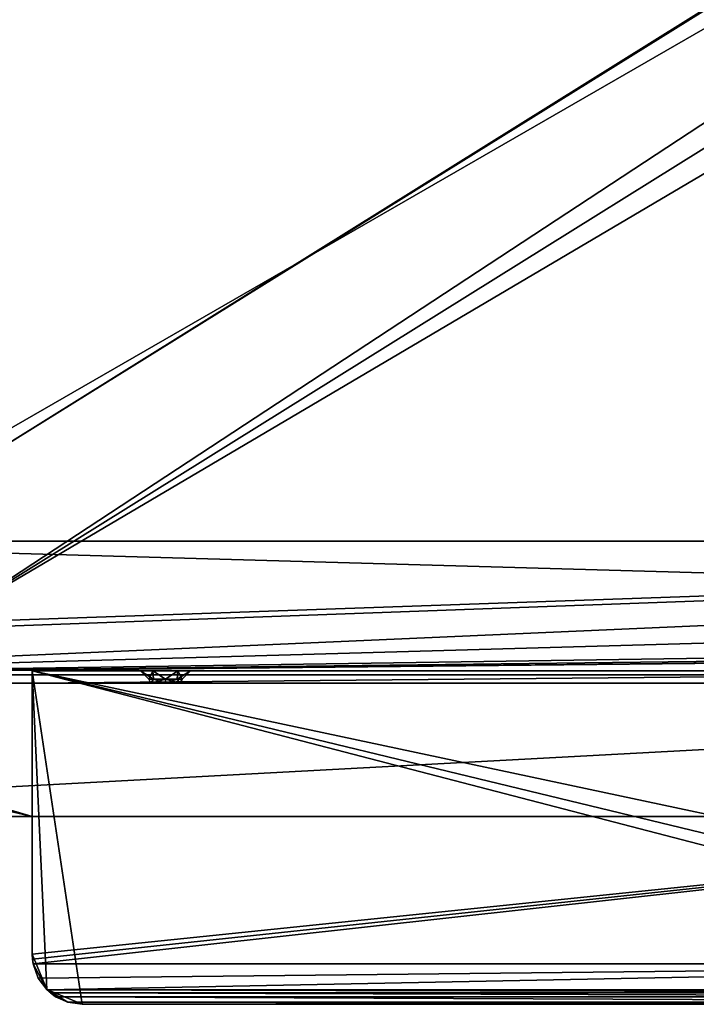
# Model space of a CAD drawing. Units: millimetres. Extents: x -300 to 300, y -463 to 10.
# Drawn here: x -231 to -150, y -463 to -344 of the extents above; entities that cross this region are included whole.
import ezdxf

# ---------------------------------------------------------------- set-up
doc = ezdxf.new("R2010")
doc.units = ezdxf.units.MM
doc.header["$LTSCALE"] = 52.148148
for name, color, linetype in [('120', 7, 'CONTINUOUS'), ('121', 7, 'CONTINUOUS'), ('122', 7, 'CONTINUOUS'), ('124', 7, 'CONTINUOUS'), ('125', 7, 'CONTINUOUS'), ('126', 7, 'CONTINUOUS'), ('127', 7, 'CONTINUOUS'), ('148', 7, 'CONTINUOUS'), ('149', 7, 'CONTINUOUS'), ('150', 7, 'CONTINUOUS'), ('151', 7, 'CONTINUOUS'), ('154', 7, 'CONTINUOUS'), ('155', 7, 'CONTINUOUS'), ('157', 7, 'CONTINUOUS'), ('159', 7, 'CONTINUOUS'), ('160', 7, 'CONTINUOUS'), ('161', 7, 'CONTINUOUS'), ('162', 7, 'CONTINUOUS'), ('163', 7, 'CONTINUOUS'), ('164', 7, 'CONTINUOUS'), ('166', 7, 'CONTINUOUS'), ('168', 7, 'CONTINUOUS'), ('171', 7, 'CONTINUOUS'), ('172', 7, 'CONTINUOUS'), ('191', 7, 'CONTINUOUS'), ('85', 7, 'CONTINUOUS'), ('96', 7, 'CONTINUOUS'), ('97', 7, 'CONTINUOUS')]:
    doc.layers.add(name, color=color, linetype=linetype)

msp = doc.modelspace()

# ---------------------------------------------------------------- linework, layer by layer
at = {"layer": '120', "color": 7, "linetype": 'Continuous'}
for points in [[(284, -423, -399), (284, -96, -399), (-284, -96, -399), (284, -423, -399)], [(284, -423, -399), (-284, -96, -399), (-284, -423, -399), (284, -423, -399)]]:
    msp.add_3dface(points, dxfattribs=at)
at = {"layer": '121', "color": 7, "linetype": 'Continuous'}
for points in [[(284, -423, -415), (284, -423, -399), (-284, -423, -399), (284, -423, -415)], [(284, -423, -415), (-284, -423, -399), (-284, -423, -415), (284, -423, -415)]]:
    msp.add_3dface(points, dxfattribs=at)
at = {"layer": '122', "color": 7, "linetype": 'Continuous'}
for points in [[(284, -96, -415), (284, -423, -415), (-284, -423, -415), (284, -96, -415)], [(-284, -96, -415), (284, -96, -415), (-284, -423, -415), (-284, -96, -415)]]:
    msp.add_3dface(points, dxfattribs=at)
at = {"layer": '124', "color": 7, "linetype": 'Continuous'}
for points in [[(284, -423, -120), (284, -423, -40), (-284, -423, -40), (284, -423, -120)], [(284, -423, -120), (-284, -423, -40), (-284, -423, -120), (284, -423, -120)]]:
    msp.add_3dface(points, dxfattribs=at)
at = {"layer": '125', "color": 7, "linetype": 'Continuous'}
for points in [[(284, -407, -120), (284, -423, -120), (-284, -423, -120), (284, -407, -120)], [(284, -407, -120), (-284, -423, -120), (-284, -407, -120), (284, -407, -120)]]:
    msp.add_3dface(points, dxfattribs=at)
at = {"layer": '126', "color": 7, "linetype": 'Continuous'}
for points in [[(284, -407, -40), (284, -407, -49), (-284, -407, -120), (284, -407, -40)], [(284, -407, -40), (-284, -407, -120), (-284, -407, -40), (284, -407, -40)], [(284, -407, -49), (284, -407, -57), (-284, -407, -120), (284, -407, -49)], [(284, -407, -57), (284, -407, -81), (-284, -407, -120), (284, -407, -57)], [(284, -407, -81), (284, -407, -89), (-284, -407, -120), (284, -407, -81)], [(284, -407, -89), (284, -407, -120), (-284, -407, -120), (284, -407, -89)]]:
    msp.add_3dface(points, dxfattribs=at)
at = {"layer": '127', "color": 7, "linetype": 'Continuous'}
for points in [[(284, -423, -40), (284, -407, -40), (-284, -407, -40), (284, -423, -40)], [(-284, -423, -40), (284, -423, -40), (-284, -407, -40), (-284, -423, -40)]]:
    msp.add_3dface(points, dxfattribs=at)
at = {"layer": '148', "color": 7, "linetype": 'Continuous'}
for points in [[(-70, -422.55, -19), (-70, -424, -19), (-230, -424, -19), (-70, -422.55, -19)], [(-230, -422.55, -19), (-70, -422.55, -19), (-230, -424, -19), (-230, -422.55, -19)]]:
    msp.add_3dface(points, dxfattribs=at)
at = {"layer": '149', "color": 7, "linetype": 'Continuous'}
for points in [[(-229.97, -457.13, -3.45), (-229.89, -457.7, -3.45), (-230, -456.55, -2), (-229.97, -457.13, -3.45)], [(-230, -456.55, -2), (-229.89, -457.7, -3.45), (-228.24, -460.79, -2), (-230, -456.55, -2)], [(-230, -456.55, -3.45), (-229.97, -457.13, -3.45), (-230, -456.55, -2), (-230, -456.55, -3.45)], [(-229.89, -457.7, -3.45), (-229.28, -459.4, -6.97), (-228.24, -460.79, -2), (-229.89, -457.7, -3.45)], [(-229.28, -459.4, -6.97), (-228.21, -460.83, -9.93), (-228.24, -460.79, -2), (-229.28, -459.4, -6.97)], [(-227.8, -461.19, -10.34), (-227.18, -461.64, -10.5), (-228.24, -460.79, -2), (-227.8, -461.19, -10.34)], [(-228.24, -460.79, -2), (-227.18, -461.64, -10.5), (-225.73, -462.29, -10.17), (-228.24, -460.79, -2)], [(-228.21, -460.83, -9.93), (-227.8, -461.19, -10.34), (-228.24, -460.79, -2), (-228.21, -460.83, -9.93)], [(-224, -462.55, -2), (-228.24, -460.79, -2), (-224, -462.55, -9.5), (-224, -462.55, -2)], [(-224, -462.55, -9.5), (-228.24, -460.79, -2), (-225.73, -462.29, -10.17), (-224, -462.55, -9.5)]]:
    msp.add_3dface(points, dxfattribs=at)
at = {"layer": '150', "color": 7, "linetype": 'Continuous'}
for points in [[(-227.8, -461.19, -10.34), (-228.21, -460.83, -9.93), (-72.19, -461.19, -10.34), (-227.8, -461.19, -10.34)], [(-72.19, -461.19, -10.34), (-228.21, -460.83, -9.93), (-71.79, -460.83, -9.93), (-72.19, -461.19, -10.34)], [(-227.18, -461.64, -10.5), (-227.8, -461.19, -10.34), (-72.82, -461.64, -10.5), (-227.18, -461.64, -10.5)], [(-72.82, -461.64, -10.5), (-227.8, -461.19, -10.34), (-72.19, -461.19, -10.34), (-72.82, -461.64, -10.5)]]:
    msp.add_3dface(points, dxfattribs=at)
at = {"layer": '151', "color": 7, "linetype": 'Continuous'}
for points in [[(-229.97, -457.13, -3.45), (-230, -456.55, -3.45), (-70, -440, -3.45), (-229.97, -457.13, -3.45)], [(-70, -440, -3.45), (-230, -456.55, -3.45), (-230, -440, -3.45), (-70, -440, -3.45)], [(-229.89, -457.7, -3.45), (-229.97, -457.13, -3.45), (-70, -440, -3.45), (-229.89, -457.7, -3.45)], [(-229.89, -457.7, -3.45), (-70, -440, -3.45), (-70.11, -457.7, -3.45), (-229.89, -457.7, -3.45)]]:
    msp.add_3dface(points, dxfattribs=at)
at = {"layer": '154', "color": 7, "linetype": 'Continuous'}
for points in [[(-230, -422.55, -19), (-230, -424, -19), (-230, -422.55, -2), (-230, -422.55, -19)], [(-230, -424, -19), (-230, -424, -3.45), (-230, -422.55, -2), (-230, -424, -19)], [(-230, -456.55, -3.45), (-230, -456.55, -2), (-230, -422.55, -2), (-230, -456.55, -3.45)], [(-230, -440, -3.45), (-230, -456.55, -3.45), (-230, -422.55, -2), (-230, -440, -3.45)], [(-230, -424, -3.45), (-230, -440, -3.45), (-230, -422.55, -2), (-230, -424, -3.45)]]:
    msp.add_3dface(points, dxfattribs=at)
at = {"layer": '155', "color": 7, "linetype": 'Continuous'}
for points in [[(-216, -423.55, -10.85), (-215.41, -423.55, -12.26), (-217, -422.55, -10.85), (-216, -423.55, -10.85)], [(-217, -422.55, -10.85), (-215.41, -423.55, -12.26), (-215.51, -422.55, -13.44), (-217, -422.55, -10.85)], [(-215.41, -423.55, -12.26), (-214, -423.55, -12.85), (-215.51, -422.55, -13.44), (-215.41, -423.55, -12.26)], [(-215.51, -422.55, -13.44), (-214, -423.55, -12.85), (-212.51, -422.55, -13.46), (-215.51, -422.55, -13.44)], [(-212.51, -422.55, -13.46), (-214, -423.55, -12.85), (-212.59, -423.55, -12.26), (-212.51, -422.55, -13.46)], [(-212, -423.55, -10.85), (-212.51, -422.55, -13.46), (-212.59, -423.55, -12.26), (-212, -423.55, -10.85)], [(-211, -422.55, -10.85), (-212.51, -422.55, -13.46), (-212, -423.55, -10.85), (-211, -422.55, -10.85)]]:
    msp.add_3dface(points, dxfattribs=at)
at = {"layer": '157', "color": 7, "linetype": 'Continuous'}
for points in [[(-225.73, -462.29, -10.17), (-227.18, -461.64, -10.5), (-74.27, -462.29, -10.17), (-225.73, -462.29, -10.17)], [(-227.18, -461.64, -10.5), (-72.82, -461.64, -10.5), (-74.27, -462.29, -10.17), (-227.18, -461.64, -10.5)], [(-224, -462.55, -9.5), (-225.73, -462.29, -10.17), (-76, -462.55, -9.5), (-224, -462.55, -9.5)], [(-225.73, -462.29, -10.17), (-74.27, -462.29, -10.17), (-76, -462.55, -9.5), (-225.73, -462.29, -10.17)]]:
    msp.add_3dface(points, dxfattribs=at)
at = {"layer": '159', "color": 7, "linetype": 'Continuous'}
for points in [[(-224, -462.55, -2), (-224, -462.55, -9.5), (-76, -462.55, -9.5), (-224, -462.55, -2)], [(-224, -462.55, -2), (-76, -462.55, -9.5), (-76, -462.55, -2), (-224, -462.55, -2)]]:
    msp.add_3dface(points, dxfattribs=at)
at = {"layer": '160', "color": 7, "linetype": 'Continuous'}
for points in [[(-70, -422.55, -19), (-230, -422.55, -19), (-84.51, -422.55, -13.46), (-70, -422.55, -19)], [(-89, -422.55, -10.85), (-230, -422.55, -19), (-212.51, -422.55, -13.46), (-89, -422.55, -10.85)], [(-230, -422.55, -19), (-89, -422.55, -10.85), (-87.51, -422.55, -13.44), (-230, -422.55, -19)], [(-230, -422.55, -19), (-230, -422.55, -2), (-215.49, -422.55, -8.24), (-230, -422.55, -19)], [(-230, -422.55, -19), (-217, -422.55, -10.85), (-215.51, -422.55, -13.44), (-230, -422.55, -19)], [(-217, -422.55, -10.85), (-230, -422.55, -19), (-215.49, -422.55, -8.24), (-217, -422.55, -10.85)], [(-230, -422.55, -19), (-215.51, -422.55, -13.44), (-212.51, -422.55, -13.46), (-230, -422.55, -19)], [(-230, -422.55, -19), (-87.51, -422.55, -13.44), (-84.51, -422.55, -13.46), (-230, -422.55, -19)], [(-230, -422.55, -2), (-70, -422.55, -2), (-215.49, -422.55, -8.24), (-230, -422.55, -2)], [(-215.49, -422.55, -8.24), (-70, -422.55, -2), (-212.49, -422.55, -8.26), (-215.49, -422.55, -8.24)], [(-89, -422.55, -10.85), (-212.51, -422.55, -13.46), (-211, -422.55, -10.85), (-89, -422.55, -10.85)], [(-70, -422.55, -2), (-211, -422.55, -10.85), (-212.49, -422.55, -8.26), (-70, -422.55, -2)], [(-87.49, -422.55, -8.24), (-89, -422.55, -10.85), (-211, -422.55, -10.85), (-87.49, -422.55, -8.24)], [(-87.49, -422.55, -8.24), (-211, -422.55, -10.85), (-70, -422.55, -2), (-87.49, -422.55, -8.24)]]:
    msp.add_3dface(points, dxfattribs=at)
at = {"layer": '161', "color": 7, "linetype": 'Continuous'}
for points in [[(-229.28, -459.4, -6.97), (-229.89, -457.7, -3.45), (-70.11, -457.7, -3.45), (-229.28, -459.4, -6.97)], [(-228.21, -460.83, -9.93), (-229.28, -459.4, -6.97), (-70.11, -457.7, -3.45), (-228.21, -460.83, -9.93)], [(-71.79, -460.83, -9.93), (-228.21, -460.83, -9.93), (-70.11, -457.7, -3.45), (-71.79, -460.83, -9.93)]]:
    msp.add_3dface(points, dxfattribs=at)
at = {"layer": '162', "color": 7, "linetype": 'Continuous'}
for points in [[(-215.41, -423.55, -12.26), (-216, -423.55, -10.85), (-215.73, -424, -11.85), (-215.41, -423.55, -12.26)], [(-216, -423.55, -10.85), (-215.41, -423.55, -9.44), (-215.73, -424, -9.85), (-216, -423.55, -10.85)], [(-215.73, -424, -11.85), (-216, -423.55, -10.85), (-215.73, -424, -9.85), (-215.73, -424, -11.85)], [(-214, -424, -12.85), (-215.41, -423.55, -12.26), (-215.73, -424, -11.85), (-214, -424, -12.85)], [(-214, -423.55, -8.85), (-214, -424, -8.85), (-215.73, -424, -9.85), (-214, -423.55, -8.85)], [(-215.41, -423.55, -9.44), (-214, -423.55, -8.85), (-215.73, -424, -9.85), (-215.41, -423.55, -9.44)], [(-214, -423.55, -12.85), (-215.41, -423.55, -12.26), (-214, -424, -12.85), (-214, -423.55, -12.85)]]:
    msp.add_3dface(points, dxfattribs=at)
at = {"layer": '163', "color": 7, "linetype": 'Continuous'}
for points in [[(-216, -423.55, -10.85), (-217, -422.55, -10.85), (-215.49, -422.55, -8.24), (-216, -423.55, -10.85)], [(-216, -423.55, -10.85), (-215.49, -422.55, -8.24), (-215.41, -423.55, -9.44), (-216, -423.55, -10.85)], [(-215.49, -422.55, -8.24), (-212.49, -422.55, -8.26), (-214, -423.55, -8.85), (-215.49, -422.55, -8.24)], [(-215.49, -422.55, -8.24), (-214, -423.55, -8.85), (-215.41, -423.55, -9.44), (-215.49, -422.55, -8.24)], [(-214, -423.55, -8.85), (-212.49, -422.55, -8.26), (-212.59, -423.55, -9.44), (-214, -423.55, -8.85)], [(-211, -422.55, -10.85), (-212, -423.55, -10.85), (-212.59, -423.55, -9.44), (-211, -422.55, -10.85)], [(-212.49, -422.55, -8.26), (-211, -422.55, -10.85), (-212.59, -423.55, -9.44), (-212.49, -422.55, -8.26)]]:
    msp.add_3dface(points, dxfattribs=at)
at = {"layer": '164', "color": 7, "linetype": 'Continuous'}
for points in [[(-230, -456.55, -2), (-228.24, -460.79, -2), (-230, -422.55, -2), (-230, -456.55, -2)], [(-228.24, -460.79, -2), (-224, -462.55, -2), (-230, -422.55, -2), (-228.24, -460.79, -2)], [(-224, -462.55, -2), (-76, -462.55, -2), (-230, -422.55, -2), (-224, -462.55, -2)], [(-76, -462.55, -2), (-71.76, -460.79, -2), (-230, -422.55, -2), (-76, -462.55, -2)], [(-71.76, -460.79, -2), (-70, -456.55, -2), (-230, -422.55, -2), (-71.76, -460.79, -2)], [(-230, -422.55, -2), (-70, -456.55, -2), (-70, -422.55, -2), (-230, -422.55, -2)]]:
    msp.add_3dface(points, dxfattribs=at)
at = {"layer": '166', "color": 7, "linetype": 'Continuous'}
for points in [[(-212.59, -423.55, -12.26), (-214, -423.55, -12.85), (-212.27, -424, -11.85), (-212.59, -423.55, -12.26)], [(-214, -423.55, -12.85), (-214, -424, -12.85), (-212.27, -424, -11.85), (-214, -423.55, -12.85)], [(-214, -424, -8.85), (-214, -423.55, -8.85), (-212.59, -423.55, -9.44), (-214, -424, -8.85)], [(-214, -424, -8.85), (-212.59, -423.55, -9.44), (-212.27, -424, -9.85), (-214, -424, -8.85)], [(-212, -423.55, -10.85), (-212.59, -423.55, -12.26), (-212.27, -424, -11.85), (-212, -423.55, -10.85)], [(-212.59, -423.55, -9.44), (-212, -423.55, -10.85), (-212.27, -424, -9.85), (-212.59, -423.55, -9.44)], [(-212.27, -424, -9.85), (-212, -423.55, -10.85), (-212.27, -424, -11.85), (-212.27, -424, -9.85)]]:
    msp.add_3dface(points, dxfattribs=at)
at = {"layer": '168', "color": 7, "linetype": 'Continuous'}
for points in [[(-70, -440, -3.45), (-230, -440, -3.45), (-299, -440, -723), (-70, -440, -3.45)], [(-1, -440, -3.45), (-70, -440, -3.45), (-299, -440, -723), (-1, -440, -3.45)], [(-299, -440, -723), (-230, -440, -3.45), (-299, -440, -3.45), (-299, -440, -723)], [(-1, -440, -723), (-1, -440, -3.45), (-299, -440, -723), (-1, -440, -723)]]:
    msp.add_3dface(points, dxfattribs=at)
at = {"layer": '171', "color": 7, "linetype": 'Continuous'}
for points in [[(-1, -440, -723), (-299, -440, -723), (-1, -424, -723), (-1, -440, -723)], [(-1, -424, -723), (-299, -440, -723), (-284, -424, -723), (-1, -424, -723)]]:
    msp.add_3dface(points, dxfattribs=at)
at = {"layer": '172', "color": 7, "linetype": 'Continuous'}
for points in [[(-230, -424, -3.45), (-230, -424, -19), (-284, -424, -3.45), (-230, -424, -3.45)], [(-230, -424, -19), (-273.98, -424, -213.66), (-284, -424, -3.45), (-230, -424, -19)], [(-1, -424, -723), (-284, -424, -723), (-274.01, -424, -650.32), (-1, -424, -723)], [(-269.02, -424, -650.34), (-1, -424, -723), (-274.01, -424, -650.32), (-269.02, -424, -650.34)], [(-273.98, -424, -213.66), (-230, -424, -19), (-268.99, -424, -213.68), (-273.98, -424, -213.66)], [(-269.02, -424, -602.34), (-1, -424, -723), (-270.25, -424, -605.86), (-269.02, -424, -602.34)], [(-270.25, -424, -605.86), (-1, -424, -723), (-264.54, -424, -609.71), (-270.25, -424, -605.86)], [(-266.5, -424, -646), (-1, -424, -723), (-269.02, -424, -650.34), (-266.5, -424, -646)], [(-1, -424, -723), (-268.99, -424, -593.68), (-269.02, -424, -270.34), (-1, -424, -723)], [(-266.5, -424, -598), (-1, -424, -723), (-269.02, -424, -602.34), (-266.5, -424, -598)], [(-266.5, -424, -266), (-1, -424, -723), (-269.02, -424, -270.34), (-266.5, -424, -266)], [(-268.99, -424, -213.68), (-230, -424, -19), (-266.5, -424, -218), (-268.99, -424, -213.68)], [(-268.99, -424, -641.68), (-1, -424, -723), (-266.5, -424, -646), (-268.99, -424, -641.68)], [(-1, -424, -723), (-268.99, -424, -641.68), (-264.62, -424, -634.37), (-1, -424, -723)], [(-268.99, -424, -593.68), (-1, -424, -723), (-266.5, -424, -598), (-268.99, -424, -593.68)], [(-268.99, -424, -261.68), (-1, -424, -723), (-266.5, -424, -266), (-268.99, -424, -261.68)], [(-1, -424, -723), (-268.99, -424, -261.68), (-264.62, -424, -254.37), (-1, -424, -723)], [(-230, -424, -19), (-1, -424, -723), (-266.5, -424, -218), (-230, -424, -19)], [(-266.5, -424, -218), (-1, -424, -723), (-264.54, -424, -229.71), (-266.5, -424, -218)], [(-259.5, -424, -242.07), (-1, -424, -723), (-264.62, -424, -254.37), (-259.5, -424, -242.07)], [(-259.5, -424, -622.07), (-1, -424, -723), (-264.62, -424, -634.37), (-259.5, -424, -622.07)], [(-264.54, -424, -229.71), (-1, -424, -723), (-259.5, -424, -242.07), (-264.54, -424, -229.71)], [(-264.54, -424, -609.71), (-1, -424, -723), (-259.5, -424, -622.07), (-264.54, -424, -609.71)], [(-230, -424, -19), (-70, -424, -19), (-1, -424, -723), (-230, -424, -19)], [(-215.73, -424, -9.85), (-214, -424, -8.85), (-212.27, -424, -9.85), (-215.73, -424, -9.85)], [(-214, -424, -12.85), (-215.73, -424, -11.85), (-212.27, -424, -11.85), (-214, -424, -12.85)], [(-215.73, -424, -11.85), (-215.73, -424, -9.85), (-212.27, -424, -11.85), (-215.73, -424, -11.85)], [(-215.73, -424, -9.85), (-212.27, -424, -9.85), (-212.27, -424, -11.85), (-215.73, -424, -9.85)]]:
    msp.add_3dface(points, dxfattribs=at)
at = {"layer": '191', "color": 7, "linetype": 'Continuous'}
for points in [[(-299, -440, -3.45), (-230, -440, -3.45), (-299, -424, -3.45), (-299, -440, -3.45)], [(-299, -424, -3.45), (-230, -440, -3.45), (-284, -424, -3.45), (-299, -424, -3.45)], [(-230, -440, -3.45), (-230, -424, -3.45), (-284, -424, -3.45), (-230, -440, -3.45)]]:
    msp.add_3dface(points, dxfattribs=at)
at = {"layer": '85', "color": 7, "linetype": 'Continuous'}
for points in [[(241.25, -99.7, -724), (240.5, -101, -724), (-240.5, -400, -724), (241.25, -99.7, -724)], [(-240.5, -133, -724), (241.25, -99.7, -724), (-240.5, -400, -724), (-240.5, -133, -724)], [(-240.7, -416.74, -724), (240.5, -101, -724), (240.5, -117, -724), (-240.7, -416.74, -724)], [(240.5, -101, -724), (-240.7, -416.74, -724), (-240.5, -400, -724), (240.5, -101, -724)], [(240.5, -133, -724), (-240.7, -416.74, -724), (240.5, -117, -724), (240.5, -133, -724)], [(-240.7, -416.74, -724), (240.5, -133, -724), (240.5, -400, -724), (-240.7, -416.74, -724)], [(-284, -423, -724), (-242, -417.5, -724), (240.5, -400, -724), (-284, -423, -724)], [(240.7, -415.26, -724), (-284, -423, -724), (240.5, -400, -724), (240.7, -415.26, -724)], [(-242, -417.5, -724), (-240.7, -416.74, -724), (240.5, -400, -724), (-242, -417.5, -724)], [(240.7, -415.26, -724), (240.7, -416.74, -724), (-284, -423, -724), (240.7, -415.26, -724)], [(240.7, -416.74, -724), (242, -417.5, -724), (-284, -423, -724), (240.7, -416.74, -724)], [(284, -423, -724), (-284, -423, -724), (258, -417.5, -724), (284, -423, -724)], [(-284, -423, -724), (242, -417.5, -724), (258, -417.5, -724), (-284, -423, -724)]]:
    msp.add_3dface(points, dxfattribs=at)
at = {"layer": '96', "color": 7, "linetype": 'Continuous'}
for points in [[(284, -423, -708), (284, -96, -708), (-284, -96, -708), (284, -423, -708)], [(284, -423, -708), (-284, -96, -708), (-284, -423, -708), (284, -423, -708)]]:
    msp.add_3dface(points, dxfattribs=at)
at = {"layer": '97', "color": 7, "linetype": 'Continuous'}
for points in [[(284, -423, -724), (284, -423, -708), (-284, -423, -708), (284, -423, -724)], [(-284, -423, -724), (284, -423, -724), (-284, -423, -708), (-284, -423, -724)]]:
    msp.add_3dface(points, dxfattribs=at)

doc.saveas('drawing.dxf')
